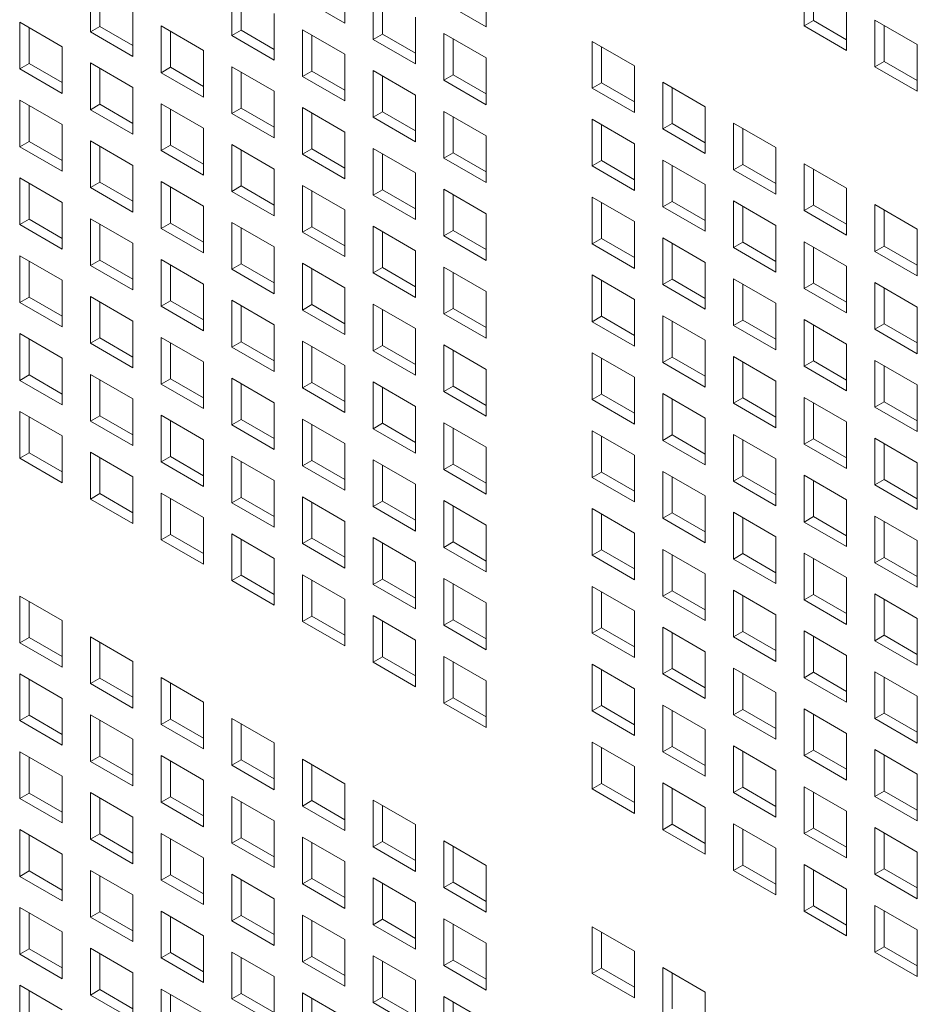
# Model space of a CAD drawing. Units: millimetres. Extents: x 169 to 5389, y 305 to 3993.
# Drawn here: x 996 to 1044, y 975 to 1027 of the extents above; entities that cross this region are included whole.
import ezdxf

# ---------------------------------------------------------------- set-up
doc = ezdxf.new("R2010")
doc.units = ezdxf.units.MM
doc.header["$LTSCALE"] = 14
doc.layers.add('AM - Drawing', color=7, linetype='Continuous', lineweight=5)

msp = doc.modelspace()

# ---------------------------------------------------------------- linework, layer by layer
at = {"layer": 'AM - Drawing'}
for p, q in [((1013.582, 1029.194), (1013.582, 1026.713)), ((1021.086, 1028.994), (1021.086, 1026.513)), ((1037.975, 1026.559), (1037.975, 1029.039)), ((1000.075, 1026.247), (1000.075, 1028.728)), ((1000.57, 1028.442), (1000.57, 1026.533)), ((1007.578, 1026.047), (1007.578, 1028.528)), ((1038.47, 1028.754), (1038.47, 1026.845)), ((1008.073, 1028.242), (1008.073, 1026.333)), ((1013.582, 1026.713), (1011.33, 1028.013)), ((1015.082, 1025.847), (1015.082, 1028.328)), ((1015.577, 1028.042), (1015.577, 1026.133)), ((1002.327, 1027.428), (1002.327, 1024.947)), ((1021.086, 1026.513), (1018.834, 1027.813)), ((1040.227, 1027.739), (1040.227, 1025.259)), ((1009.831, 1027.228), (1009.831, 1024.747)), ((1017.334, 1027.028), (1017.334, 1024.547)), ((1041.727, 1026.873), (1043.979, 1025.573)), ((1041.727, 1024.393), (1041.727, 1026.873)), ((996.323, 1026.762), (998.575, 1025.461)), ((996.323, 1024.281), (996.323, 1026.762)), ((996.818, 1026.476), (996.818, 1024.567)), ((1000.075, 1026.247), (1000.57, 1026.533)), ((1000.57, 1026.533), (1002.327, 1025.519)), ((1003.826, 1026.562), (1006.079, 1025.261)), ((1003.826, 1024.081), (1003.826, 1026.562)), ((1011.33, 1026.362), (1013.582, 1025.061)), ((1011.33, 1023.881), (1011.33, 1026.362)), ((1037.975, 1026.559), (1038.47, 1026.845)), ((1040.227, 1025.259), (1037.975, 1026.559)), ((1038.47, 1026.845), (1040.227, 1025.83)), ((1042.222, 1026.587), (1042.222, 1024.678)), ((1002.327, 1024.947), (1000.075, 1026.247)), ((1004.321, 1026.276), (1004.321, 1024.367)), ((1007.578, 1026.047), (1008.073, 1026.333)), ((1009.831, 1024.747), (1007.578, 1026.047)), ((1008.073, 1026.333), (1009.831, 1025.319)), ((1011.825, 1026.076), (1011.825, 1024.167)), ((1015.082, 1025.847), (1015.577, 1026.133)), ((1017.334, 1024.547), (1015.082, 1025.847)), ((1015.577, 1026.133), (1017.334, 1025.119)), ((1018.834, 1026.162), (1021.086, 1024.861)), ((1018.834, 1023.681), (1018.834, 1026.162)), ((1019.329, 1025.876), (1019.329, 1023.967)), ((998.575, 1025.461), (998.575, 1022.981)), ((1026.719, 1025.742), (1028.971, 1024.441)), ((1026.719, 1023.261), (1026.719, 1025.742)), ((1027.214, 1025.456), (1027.214, 1023.547)), ((1043.979, 1025.573), (1043.979, 1023.092)), ((1006.079, 1025.261), (1006.079, 1022.781)), ((1013.582, 1025.061), (1013.582, 1022.581)), ((1021.086, 1024.861), (1021.086, 1022.381)), ((996.323, 1024.281), (996.818, 1024.567)), ((998.575, 1022.981), (996.323, 1024.281)), ((996.818, 1024.567), (998.575, 1023.553)), ((1000.075, 1024.596), (1002.327, 1023.295)), ((1000.075, 1022.115), (1000.075, 1024.596)), ((1000.57, 1024.31), (1000.57, 1022.401)), ((1003.826, 1024.081), (1004.321, 1024.367)), ((1004.321, 1024.367), (1006.079, 1023.352)), ((1007.578, 1024.396), (1009.831, 1023.095)), ((1007.578, 1021.915), (1007.578, 1024.396)), ((1028.971, 1024.441), (1028.971, 1021.961)), ((1041.727, 1024.393), (1042.222, 1024.678)), ((1043.979, 1023.092), (1041.727, 1024.393)), ((1042.222, 1024.678), (1043.979, 1023.664)), ((1006.079, 1022.781), (1003.826, 1024.081)), ((1008.073, 1024.11), (1008.073, 1022.201)), ((1011.33, 1023.881), (1011.825, 1024.167)), ((1013.582, 1022.581), (1011.33, 1023.881)), ((1011.825, 1024.167), (1013.582, 1023.152)), ((1015.082, 1024.196), (1017.334, 1022.895)), ((1015.082, 1021.715), (1015.082, 1024.196)), ((1015.577, 1023.91), (1015.577, 1022.001)), ((1018.834, 1023.681), (1019.329, 1023.967)), ((1019.329, 1023.967), (1021.086, 1022.952)), ((1002.327, 1023.295), (1002.327, 1020.815)), ((1021.086, 1022.381), (1018.834, 1023.681)), ((1026.719, 1023.261), (1027.214, 1023.547)), ((1028.971, 1021.961), (1026.719, 1023.261)), ((1027.214, 1023.547), (1028.971, 1022.532)), ((1030.471, 1023.575), (1032.723, 1022.275)), ((1030.471, 1021.095), (1030.471, 1023.575)), ((1030.966, 1023.29), (1030.966, 1021.381)), ((1009.831, 1023.095), (1009.831, 1020.615)), ((1017.334, 1022.895), (1017.334, 1020.415)), ((996.323, 1022.629), (998.575, 1021.329)), ((996.323, 1020.149), (996.323, 1022.629)), ((996.818, 1022.344), (996.818, 1020.435)), ((1000.075, 1022.115), (1000.57, 1022.401)), ((1000.57, 1022.401), (1002.327, 1021.386)), ((1003.826, 1022.429), (1006.079, 1021.129)), ((1003.826, 1019.949), (1003.826, 1022.429)), ((1007.578, 1021.915), (1008.073, 1022.201)), ((1008.073, 1022.201), (1009.831, 1021.186)), ((1011.33, 1022.229), (1013.582, 1020.929)), ((1011.33, 1019.749), (1011.33, 1022.229)), ((1032.723, 1022.275), (1032.723, 1019.795)), ((1002.327, 1020.815), (1000.075, 1022.115)), ((1004.321, 1022.144), (1004.321, 1020.235)), ((1009.831, 1020.615), (1007.578, 1021.915)), ((1011.825, 1021.944), (1011.825, 1020.035)), ((1015.082, 1021.715), (1015.577, 1022.001)), ((1017.334, 1020.415), (1015.082, 1021.715)), ((1015.577, 1022.001), (1017.334, 1020.986)), ((1018.834, 1022.029), (1021.086, 1020.729)), ((1018.834, 1019.549), (1018.834, 1022.029)), ((1019.329, 1021.744), (1019.329, 1019.835)), ((998.575, 1021.329), (998.575, 1018.849)), ((1006.079, 1021.129), (1006.079, 1018.649)), ((1026.719, 1021.609), (1028.971, 1020.309)), ((1026.719, 1019.129), (1026.719, 1021.609)), ((1027.214, 1021.323), (1027.214, 1019.415)), ((1030.471, 1021.095), (1030.966, 1021.381)), ((1030.966, 1021.381), (1032.723, 1020.366)), ((1034.223, 1021.409), (1036.475, 1020.109)), ((1034.223, 1018.929), (1034.223, 1021.409)), ((1034.718, 1021.123), (1034.718, 1019.214)), ((1013.582, 1020.929), (1013.582, 1018.449)), ((1021.086, 1020.729), (1021.086, 1018.249)), ((1032.723, 1019.795), (1030.471, 1021.095)), ((996.323, 1020.149), (996.818, 1020.435)), ((998.575, 1018.849), (996.323, 1020.149)), ((996.818, 1020.435), (998.575, 1019.42)), ((1000.075, 1020.463), (1002.327, 1019.163)), ((1000.075, 1017.983), (1000.075, 1020.463)), ((1000.57, 1020.178), (1000.57, 1018.269)), ((1003.826, 1019.949), (1004.321, 1020.235)), ((1004.321, 1020.235), (1006.079, 1019.22)), ((1007.578, 1020.263), (1009.831, 1018.963)), ((1007.578, 1017.783), (1007.578, 1020.263)), ((1028.971, 1020.309), (1028.971, 1017.828)), ((1036.475, 1020.109), (1036.475, 1017.628)), ((1006.079, 1018.649), (1003.826, 1019.949)), ((1008.073, 1019.977), (1008.073, 1018.069)), ((1011.33, 1019.749), (1011.825, 1020.035)), ((1013.582, 1018.449), (1011.33, 1019.749)), ((1011.825, 1020.035), (1013.582, 1019.02)), ((1015.082, 1020.063), (1017.334, 1018.763)), ((1015.082, 1017.583), (1015.082, 1020.063)), ((1015.577, 1019.777), (1015.577, 1017.868)), ((1018.834, 1019.549), (1019.329, 1019.835)), ((1019.329, 1019.835), (1021.086, 1018.82)), ((1002.327, 1019.163), (1002.327, 1016.683)), ((1021.086, 1018.249), (1018.834, 1019.549)), ((1026.719, 1019.129), (1027.214, 1019.415)), ((1028.971, 1017.828), (1026.719, 1019.129)), ((1027.214, 1019.415), (1028.971, 1018.4)), ((1030.471, 1019.443), (1032.723, 1018.143)), ((1030.471, 1016.963), (1030.471, 1019.443)), ((1030.966, 1019.157), (1030.966, 1017.248)), ((1034.223, 1018.929), (1034.718, 1019.214)), ((1034.718, 1019.214), (1036.475, 1018.2)), ((1037.975, 1019.243), (1040.227, 1017.943)), ((1037.975, 1016.763), (1037.975, 1019.243)), ((1009.831, 1018.963), (1009.831, 1016.482)), ((1017.334, 1018.763), (1017.334, 1016.282)), ((1036.475, 1017.628), (1034.223, 1018.929)), ((1038.47, 1018.957), (1038.47, 1017.048)), ((996.323, 1018.497), (998.575, 1017.197)), ((996.323, 1016.017), (996.323, 1018.497)), ((996.818, 1018.211), (996.818, 1016.302)), ((1000.075, 1017.983), (1000.57, 1018.269)), ((1000.57, 1018.269), (1002.327, 1017.254)), ((1003.826, 1018.297), (1006.079, 1016.997)), ((1003.826, 1015.817), (1003.826, 1018.297)), ((1004.321, 1018.011), (1004.321, 1016.102)), ((1007.578, 1017.783), (1008.073, 1018.069)), ((1008.073, 1018.069), (1009.831, 1017.054)), ((1011.33, 1018.097), (1013.582, 1016.797)), ((1011.33, 1015.617), (1011.33, 1018.097)), ((1032.723, 1018.143), (1032.723, 1015.662)), ((1002.327, 1016.683), (1000.075, 1017.983)), ((1009.831, 1016.482), (1007.578, 1017.783)), ((1011.825, 1017.811), (1011.825, 1015.902)), ((1015.082, 1017.583), (1015.577, 1017.868)), ((1017.334, 1016.282), (1015.082, 1017.583)), ((1015.577, 1017.868), (1017.334, 1016.854)), ((1018.834, 1017.897), (1021.086, 1016.597)), ((1018.834, 1015.417), (1018.834, 1017.897)), ((1019.329, 1017.611), (1019.329, 1015.702)), ((1026.719, 1017.477), (1028.971, 1016.177)), ((1026.719, 1014.996), (1026.719, 1017.477)), ((1040.227, 1017.943), (1040.227, 1015.462)), ((998.575, 1017.197), (998.575, 1014.716)), ((1006.079, 1016.997), (1006.079, 1014.516)), ((1027.214, 1017.191), (1027.214, 1015.282)), ((1030.471, 1016.963), (1030.966, 1017.248)), ((1032.723, 1015.662), (1030.471, 1016.963)), ((1030.966, 1017.248), (1032.723, 1016.234)), ((1034.223, 1017.277), (1036.475, 1015.977)), ((1034.223, 1014.796), (1034.223, 1017.277)), ((1034.718, 1016.991), (1034.718, 1015.082)), ((1037.975, 1016.763), (1038.47, 1017.048)), ((1038.47, 1017.048), (1040.227, 1016.034)), ((1041.727, 1017.077), (1043.979, 1015.777)), ((1041.727, 1014.596), (1041.727, 1017.077)), ((1013.582, 1016.797), (1013.582, 1014.316)), ((1021.086, 1016.597), (1021.086, 1014.116)), ((1040.227, 1015.462), (1037.975, 1016.763)), ((1042.222, 1016.791), (1042.222, 1014.882)), ((996.323, 1016.017), (996.818, 1016.302)), ((998.575, 1014.716), (996.323, 1016.017)), ((996.818, 1016.302), (998.575, 1015.288)), ((1000.075, 1016.331), (1002.327, 1015.031)), ((1000.075, 1013.851), (1000.075, 1016.331)), ((1000.57, 1016.045), (1000.57, 1014.136)), ((1003.826, 1015.817), (1004.321, 1016.102)), ((1004.321, 1016.102), (1006.079, 1015.088)), ((1007.578, 1016.131), (1009.831, 1014.831)), ((1007.578, 1013.65), (1007.578, 1016.131)), ((1011.33, 1015.617), (1011.825, 1015.902)), ((1011.825, 1015.902), (1013.582, 1014.888)), ((1015.082, 1015.931), (1017.334, 1014.631)), ((1015.082, 1013.45), (1015.082, 1015.931)), ((1028.971, 1016.177), (1028.971, 1013.696)), ((1036.475, 1015.977), (1036.475, 1013.496)), ((1006.079, 1014.516), (1003.826, 1015.817)), ((1008.073, 1015.845), (1008.073, 1013.936)), ((1013.582, 1014.316), (1011.33, 1015.617)), ((1015.577, 1015.645), (1015.577, 1013.736)), ((1018.834, 1015.417), (1019.329, 1015.702)), ((1021.086, 1014.116), (1018.834, 1015.417)), ((1019.329, 1015.702), (1021.086, 1014.688)), ((1043.979, 1015.777), (1043.979, 1013.296)), ((1002.327, 1015.031), (1002.327, 1012.55)), ((1026.719, 1014.996), (1027.214, 1015.282)), ((1028.971, 1013.696), (1026.719, 1014.996)), ((1027.214, 1015.282), (1028.971, 1014.268)), ((1030.471, 1015.311), (1032.723, 1014.011)), ((1030.471, 1012.83), (1030.471, 1015.311)), ((1030.966, 1015.025), (1030.966, 1013.116)), ((1034.223, 1014.796), (1034.718, 1015.082)), ((1034.718, 1015.082), (1036.475, 1014.068)), ((1037.975, 1015.111), (1040.227, 1013.81)), ((1037.975, 1012.63), (1037.975, 1015.111)), ((1041.727, 1014.596), (1042.222, 1014.882)), ((1042.222, 1014.882), (1043.979, 1013.868)), ((996.323, 1014.365), (998.575, 1013.065)), ((996.323, 1011.884), (996.323, 1014.365)), ((1009.831, 1014.831), (1009.831, 1012.35)), ((1017.334, 1014.631), (1017.334, 1012.15)), ((1036.475, 1013.496), (1034.223, 1014.796)), ((1038.47, 1014.825), (1038.47, 1012.916)), ((1043.979, 1013.296), (1041.727, 1014.596)), ((996.818, 1014.079), (996.818, 1012.17)), ((1000.075, 1013.851), (1000.57, 1014.136)), ((1002.327, 1012.55), (1000.075, 1013.851)), ((1000.57, 1014.136), (1002.327, 1013.122)), ((1003.826, 1014.165), (1006.079, 1012.865)), ((1003.826, 1011.684), (1003.826, 1014.165)), ((1004.321, 1013.879), (1004.321, 1011.97)), ((1007.578, 1013.65), (1008.073, 1013.936)), ((1008.073, 1013.936), (1009.831, 1012.922)), ((1011.33, 1013.965), (1013.582, 1012.665)), ((1011.33, 1011.484), (1011.33, 1013.965)), ((1032.723, 1014.011), (1032.723, 1011.53)), ((1040.227, 1013.81), (1040.227, 1011.33)), ((1009.831, 1012.35), (1007.578, 1013.65)), ((1011.825, 1013.679), (1011.825, 1011.77)), ((1015.082, 1013.45), (1015.577, 1013.736)), ((1017.334, 1012.15), (1015.082, 1013.45)), ((1015.577, 1013.736), (1017.334, 1012.722)), ((1018.834, 1013.765), (1021.086, 1012.465)), ((1018.834, 1011.284), (1018.834, 1013.765)), ((1019.329, 1013.479), (1019.329, 1011.57)), ((1026.719, 1013.345), (1028.971, 1012.044)), ((1026.719, 1010.864), (1026.719, 1013.345)), ((998.575, 1013.065), (998.575, 1010.584)), ((1006.079, 1012.865), (1006.079, 1010.384)), ((1027.214, 1013.059), (1027.214, 1011.15)), ((1030.471, 1012.83), (1030.966, 1013.116)), ((1032.723, 1011.53), (1030.471, 1012.83)), ((1030.966, 1013.116), (1032.723, 1012.102)), ((1034.223, 1013.145), (1036.475, 1011.844)), ((1034.223, 1010.664), (1034.223, 1013.145)), ((1034.718, 1012.859), (1034.718, 1010.95)), ((1037.975, 1012.63), (1038.47, 1012.916)), ((1038.47, 1012.916), (1040.227, 1011.902)), ((1041.727, 1012.945), (1043.979, 1011.644)), ((1041.727, 1010.464), (1041.727, 1012.945)), ((1013.582, 1012.665), (1013.582, 1010.184)), ((1021.086, 1012.465), (1021.086, 1009.984)), ((1040.227, 1011.33), (1037.975, 1012.63)), ((1042.222, 1012.659), (1042.222, 1010.75)), ((996.323, 1011.884), (996.818, 1012.17)), ((998.575, 1010.584), (996.323, 1011.884)), ((996.818, 1012.17), (998.575, 1011.156)), ((1000.075, 1012.199), (1002.327, 1010.898)), ((1000.075, 1009.718), (1000.075, 1012.199)), ((1000.57, 1011.913), (1000.57, 1010.004)), ((1003.826, 1011.684), (1004.321, 1011.97)), ((1004.321, 1011.97), (1006.079, 1010.956)), ((1007.578, 1011.999), (1009.831, 1010.698)), ((1007.578, 1009.518), (1007.578, 1011.999)), ((1011.33, 1011.484), (1011.825, 1011.77)), ((1011.825, 1011.77), (1013.582, 1010.756)), ((1015.082, 1011.799), (1017.334, 1010.498)), ((1015.082, 1009.318), (1015.082, 1011.799)), ((1028.971, 1012.044), (1028.971, 1009.564)), ((1036.475, 1011.844), (1036.475, 1009.364)), ((1006.079, 1010.384), (1003.826, 1011.684)), ((1008.073, 1011.713), (1008.073, 1009.804)), ((1013.582, 1010.184), (1011.33, 1011.484)), ((1015.577, 1011.513), (1015.577, 1009.604)), ((1018.834, 1011.284), (1019.329, 1011.57)), ((1021.086, 1009.984), (1018.834, 1011.284)), ((1019.329, 1011.57), (1021.086, 1010.556)), ((1043.979, 1011.644), (1043.979, 1009.164)), ((1002.327, 1010.898), (1002.327, 1008.418)), ((1009.831, 1010.698), (1009.831, 1008.218)), ((1026.719, 1010.864), (1027.214, 1011.15)), ((1028.971, 1009.564), (1026.719, 1010.864)), ((1027.214, 1011.15), (1028.971, 1010.135)), ((1030.471, 1011.179), (1032.723, 1009.878)), ((1030.471, 1008.698), (1030.471, 1011.179)), ((1030.966, 1010.893), (1030.966, 1008.984)), ((1034.223, 1010.664), (1034.718, 1010.95)), ((1034.718, 1010.95), (1036.475, 1009.935)), ((1037.975, 1010.978), (1040.227, 1009.678)), ((1037.975, 1008.498), (1037.975, 1010.978)), ((1038.47, 1010.693), (1038.47, 1008.784)), ((1041.727, 1010.464), (1042.222, 1010.75)), ((1042.222, 1010.75), (1043.979, 1009.735)), ((996.323, 1010.233), (998.575, 1008.932)), ((996.323, 1007.752), (996.323, 1010.233)), ((1017.334, 1010.498), (1017.334, 1008.018)), ((1036.475, 1009.364), (1034.223, 1010.664)), ((1043.979, 1009.164), (1041.727, 1010.464)), ((996.818, 1009.947), (996.818, 1008.038)), ((1000.075, 1009.718), (1000.57, 1010.004)), ((1002.327, 1008.418), (1000.075, 1009.718)), ((1000.57, 1010.004), (1002.327, 1008.989)), ((1003.826, 1010.033), (1006.079, 1008.732)), ((1003.826, 1007.552), (1003.826, 1010.033)), ((1004.321, 1009.747), (1004.321, 1007.838)), ((1007.578, 1009.518), (1008.073, 1009.804)), ((1008.073, 1009.804), (1009.831, 1008.789)), ((1011.33, 1009.833), (1013.582, 1008.532)), ((1011.33, 1007.352), (1011.33, 1009.833)), ((1018.834, 1009.632), (1021.086, 1008.332)), ((1018.834, 1007.152), (1018.834, 1009.632)), ((1032.723, 1009.878), (1032.723, 1007.398)), ((1040.227, 1009.678), (1040.227, 1007.198)), ((1009.831, 1008.218), (1007.578, 1009.518)), ((1011.825, 1009.547), (1011.825, 1007.638)), ((1015.082, 1009.318), (1015.577, 1009.604)), ((1017.334, 1008.018), (1015.082, 1009.318)), ((1015.577, 1009.604), (1017.334, 1008.589)), ((1019.329, 1009.347), (1019.329, 1007.438)), ((1026.719, 1009.212), (1028.971, 1007.912)), ((1026.719, 1006.732), (1026.719, 1009.212)), ((998.575, 1008.932), (998.575, 1006.452)), ((1006.079, 1008.732), (1006.079, 1006.252)), ((1027.214, 1008.927), (1027.214, 1007.018)), ((1030.471, 1008.698), (1030.966, 1008.984)), ((1032.723, 1007.398), (1030.471, 1008.698)), ((1030.966, 1008.984), (1032.723, 1007.969)), ((1034.223, 1009.012), (1036.475, 1007.712)), ((1034.223, 1006.532), (1034.223, 1009.012)), ((1034.718, 1008.727), (1034.718, 1006.818)), ((1037.975, 1008.498), (1038.47, 1008.784)), ((1038.47, 1008.784), (1040.227, 1007.769)), ((1041.727, 1008.812), (1043.979, 1007.512)), ((1041.727, 1006.332), (1041.727, 1008.812)), ((1000.075, 1008.066), (1002.327, 1006.766)), ((1000.075, 1005.586), (1000.075, 1008.066)), ((1013.582, 1008.532), (1013.582, 1006.052)), ((1021.086, 1008.332), (1021.086, 1005.852)), ((1040.227, 1007.198), (1037.975, 1008.498)), ((1042.222, 1008.527), (1042.222, 1006.618)), ((996.323, 1007.752), (996.818, 1008.038)), ((998.575, 1006.452), (996.323, 1007.752)), ((996.818, 1008.038), (998.575, 1007.023)), ((1000.57, 1007.781), (1000.57, 1005.872)), ((1003.826, 1007.552), (1004.321, 1007.838)), ((1006.079, 1006.252), (1003.826, 1007.552)), ((1004.321, 1007.838), (1006.079, 1006.823)), ((1007.578, 1007.866), (1009.831, 1006.566)), ((1007.578, 1005.386), (1007.578, 1007.866)), ((1008.073, 1007.581), (1008.073, 1005.672)), ((1011.33, 1007.352), (1011.825, 1007.638)), ((1011.825, 1007.638), (1013.582, 1006.623)), ((1015.082, 1007.666), (1017.334, 1006.366)), ((1015.082, 1005.186), (1015.082, 1007.666)), ((1028.971, 1007.912), (1028.971, 1005.432)), ((1036.475, 1007.712), (1036.475, 1005.232)), ((1013.582, 1006.052), (1011.33, 1007.352)), ((1015.577, 1007.381), (1015.577, 1005.472)), ((1018.834, 1007.152), (1019.329, 1007.438)), ((1021.086, 1005.852), (1018.834, 1007.152)), ((1019.329, 1007.438), (1021.086, 1006.423)), ((1026.719, 1006.732), (1027.214, 1007.018)), ((1027.214, 1007.018), (1028.971, 1006.003)), ((1030.471, 1007.046), (1032.723, 1005.746)), ((1030.471, 1004.566), (1030.471, 1007.046)), ((1043.979, 1007.512), (1043.979, 1005.032)), ((1002.327, 1006.766), (1002.327, 1004.286)), ((1009.831, 1006.566), (1009.831, 1004.086)), ((1028.971, 1005.432), (1026.719, 1006.732)), ((1030.966, 1006.76), (1030.966, 1004.851)), ((1034.223, 1006.532), (1034.718, 1006.818)), ((1036.475, 1005.232), (1034.223, 1006.532)), ((1034.718, 1006.818), (1036.475, 1005.803)), ((1037.975, 1006.846), (1040.227, 1005.546)), ((1037.975, 1004.366), (1037.975, 1006.846)), ((1038.47, 1006.56), (1038.47, 1004.651)), ((1041.727, 1006.332), (1042.222, 1006.618)), ((1042.222, 1006.618), (1043.979, 1005.603)), ((996.323, 1006.1), (998.575, 1004.8)), ((996.323, 1003.62), (996.323, 1006.1)), ((1017.334, 1006.366), (1017.334, 1003.886)), ((1043.979, 1005.032), (1041.727, 1006.332)), ((996.818, 1005.815), (996.818, 1003.906)), ((1000.075, 1005.586), (1000.57, 1005.872)), ((1002.327, 1004.286), (1000.075, 1005.586)), ((1000.57, 1005.872), (1002.327, 1004.857)), ((1003.826, 1005.9), (1006.079, 1004.6)), ((1003.826, 1003.42), (1003.826, 1005.9)), ((1004.321, 1005.615), (1004.321, 1003.706)), ((1007.578, 1005.386), (1008.073, 1005.672)), ((1008.073, 1005.672), (1009.831, 1004.657)), ((1011.33, 1005.7), (1013.582, 1004.4)), ((1011.33, 1003.22), (1011.33, 1005.7)), ((1015.082, 1005.186), (1015.577, 1005.472)), ((1015.577, 1005.472), (1017.334, 1004.457)), ((1018.834, 1005.5), (1021.086, 1004.2)), ((1018.834, 1003.02), (1018.834, 1005.5)), ((1032.723, 1005.746), (1032.723, 1003.265)), ((1040.227, 1005.546), (1040.227, 1003.065)), ((1009.831, 1004.086), (1007.578, 1005.386)), ((1011.825, 1005.414), (1011.825, 1003.505)), ((1017.334, 1003.886), (1015.082, 1005.186)), ((1019.329, 1005.214), (1019.329, 1003.305)), ((1026.719, 1005.08), (1028.971, 1003.78)), ((1026.719, 1002.6), (1026.719, 1005.08)), ((998.575, 1004.8), (998.575, 1002.32)), ((1006.079, 1004.6), (1006.079, 1002.119)), ((1013.582, 1004.4), (1013.582, 1001.919)), ((1027.214, 1004.794), (1027.214, 1002.885)), ((1030.471, 1004.566), (1030.966, 1004.851)), ((1032.723, 1003.265), (1030.471, 1004.566)), ((1030.966, 1004.851), (1032.723, 1003.837)), ((1034.223, 1004.88), (1036.475, 1003.58)), ((1034.223, 1002.4), (1034.223, 1004.88)), ((1034.718, 1004.594), (1034.718, 1002.685)), ((1037.975, 1004.366), (1038.47, 1004.651)), ((1038.47, 1004.651), (1040.227, 1003.637)), ((1041.727, 1004.68), (1043.979, 1003.38)), ((1041.727, 1002.2), (1041.727, 1004.68)), ((996.323, 1003.62), (996.818, 1003.906)), ((996.818, 1003.906), (998.575, 1002.891)), ((1000.075, 1003.934), (1002.327, 1002.634)), ((1000.075, 1001.454), (1000.075, 1003.934)), ((1021.086, 1004.2), (1021.086, 1001.719)), ((1040.227, 1003.065), (1037.975, 1004.366)), ((1042.222, 1004.394), (1042.222, 1002.485)), ((998.575, 1002.32), (996.323, 1003.62)), ((1000.57, 1003.648), (1000.57, 1001.739)), ((1003.826, 1003.42), (1004.321, 1003.706)), ((1006.079, 1002.119), (1003.826, 1003.42)), ((1004.321, 1003.706), (1006.079, 1002.691)), ((1007.578, 1003.734), (1009.831, 1002.434)), ((1007.578, 1001.254), (1007.578, 1003.734)), ((1008.073, 1003.448), (1008.073, 1001.539)), ((1011.33, 1003.22), (1011.825, 1003.505)), ((1011.825, 1003.505), (1013.582, 1002.491)), ((1015.082, 1003.534), (1017.334, 1002.234)), ((1015.082, 1001.054), (1015.082, 1003.534)), ((1028.971, 1003.78), (1028.971, 1001.299)), ((1036.475, 1003.58), (1036.475, 1001.099)), ((1043.979, 1003.38), (1043.979, 1000.899)), ((1013.582, 1001.919), (1011.33, 1003.22)), ((1015.577, 1003.248), (1015.577, 1001.339)), ((1018.834, 1003.02), (1019.329, 1003.305)), ((1021.086, 1001.719), (1018.834, 1003.02)), ((1019.329, 1003.305), (1021.086, 1002.291)), ((1026.719, 1002.6), (1027.214, 1002.885)), ((1027.214, 1002.885), (1028.971, 1001.871)), ((1030.471, 1002.914), (1032.723, 1001.614)), ((1030.471, 1000.433), (1030.471, 1002.914)), ((1002.327, 1002.634), (1002.327, 1000.153)), ((1009.831, 1002.434), (1009.831, 999.953)), ((1028.971, 1001.299), (1026.719, 1002.6)), ((1030.966, 1002.628), (1030.966, 1000.719)), ((1034.223, 1002.4), (1034.718, 1002.685)), ((1036.475, 1001.099), (1034.223, 1002.4)), ((1034.718, 1002.685), (1036.475, 1001.671)), ((1037.975, 1002.714), (1040.227, 1001.414)), ((1037.975, 1000.233), (1037.975, 1002.714)), ((1038.47, 1002.428), (1038.47, 1000.519)), ((1041.727, 1002.2), (1042.222, 1002.485)), ((1042.222, 1002.485), (1043.979, 1001.471)), ((1017.334, 1002.234), (1017.334, 999.753)), ((1043.979, 1000.899), (1041.727, 1002.2)), ((1000.075, 1001.454), (1000.57, 1001.739)), ((1002.327, 1000.153), (1000.075, 1001.454)), ((1000.57, 1001.739), (1002.327, 1000.725)), ((1003.826, 1001.768), (1006.079, 1000.468)), ((1003.826, 999.287), (1003.826, 1001.768)), ((1004.321, 1001.482), (1004.321, 999.573)), ((1007.578, 1001.254), (1008.073, 1001.539)), ((1008.073, 1001.539), (1009.831, 1000.525)), ((1011.33, 1001.568), (1013.582, 1000.268)), ((1011.33, 999.087), (1011.33, 1001.568)), ((1011.825, 1001.282), (1011.825, 999.373)), ((1015.082, 1001.054), (1015.577, 1001.339)), ((1015.577, 1001.339), (1017.334, 1000.325)), ((1018.834, 1001.368), (1021.086, 1000.068)), ((1018.834, 998.887), (1018.834, 1001.368)), ((1032.723, 1001.614), (1032.723, 999.133)), ((1040.227, 1001.414), (1040.227, 998.933)), ((1009.831, 999.953), (1007.578, 1001.254)), ((1017.334, 999.753), (1015.082, 1001.054)), ((1019.329, 1001.082), (1019.329, 999.173)), ((1026.719, 1000.948), (1028.971, 999.648)), ((1026.719, 998.467), (1026.719, 1000.948)), ((1034.223, 1000.748), (1036.475, 999.448)), ((1034.223, 998.267), (1034.223, 1000.748)), ((1006.079, 1000.468), (1006.079, 997.987)), ((1013.582, 1000.268), (1013.582, 997.787)), ((1027.214, 1000.662), (1027.214, 998.753)), ((1030.471, 1000.433), (1030.966, 1000.719)), ((1032.723, 999.133), (1030.471, 1000.433)), ((1030.966, 1000.719), (1032.723, 999.705)), ((1034.718, 1000.462), (1034.718, 998.553)), ((1037.975, 1000.233), (1038.47, 1000.519)), ((1040.227, 998.933), (1037.975, 1000.233)), ((1038.47, 1000.519), (1040.227, 999.505)), ((1041.727, 1000.548), (1043.979, 999.247)), ((1041.727, 998.067), (1041.727, 1000.548)), ((1042.222, 1000.262), (1042.222, 998.353)), ((1021.086, 1000.068), (1021.086, 997.587)), ((1003.826, 999.287), (1004.321, 999.573)), ((1006.079, 997.987), (1003.826, 999.287)), ((1004.321, 999.573), (1006.079, 998.559)), ((1007.578, 999.602), (1009.831, 998.302)), ((1007.578, 997.121), (1007.578, 999.602)), ((1008.073, 999.316), (1008.073, 997.407)), ((1011.33, 999.087), (1011.825, 999.373)), ((1011.825, 999.373), (1013.582, 998.359)), ((1015.082, 999.402), (1017.334, 998.102)), ((1015.082, 996.921), (1015.082, 999.402)), ((1028.971, 999.648), (1028.971, 997.167)), ((1036.475, 999.448), (1036.475, 996.967)), ((1043.979, 999.247), (1043.979, 996.767)), ((1013.582, 997.787), (1011.33, 999.087)), ((1015.577, 999.116), (1015.577, 997.207)), ((1018.834, 998.887), (1019.329, 999.173)), ((1021.086, 997.587), (1018.834, 998.887)), ((1019.329, 999.173), (1021.086, 998.159)), ((1026.719, 998.467), (1027.214, 998.753)), ((1027.214, 998.753), (1028.971, 997.739)), ((1030.471, 998.782), (1032.723, 997.481)), ((1030.471, 996.301), (1030.471, 998.782)), ((1009.831, 998.302), (1009.831, 995.821)), ((1028.971, 997.167), (1026.719, 998.467)), ((1030.966, 998.496), (1030.966, 996.587)), ((1034.223, 998.267), (1034.718, 998.553)), ((1036.475, 996.967), (1034.223, 998.267)), ((1034.718, 998.553), (1036.475, 997.539)), ((1037.975, 998.582), (1040.227, 997.281)), ((1037.975, 996.101), (1037.975, 998.582)), ((1038.47, 998.296), (1038.47, 996.387)), ((1041.727, 998.067), (1042.222, 998.353)), ((1042.222, 998.353), (1043.979, 997.338)), ((1017.334, 998.102), (1017.334, 995.621)), ((1043.979, 996.767), (1041.727, 998.067)), ((1007.578, 997.121), (1008.073, 997.407)), ((1009.831, 995.821), (1007.578, 997.121)), ((1008.073, 997.407), (1009.831, 996.393)), ((1011.33, 997.436), (1013.582, 996.135)), ((1011.33, 994.955), (1011.33, 997.436)), ((1011.825, 997.15), (1011.825, 995.241)), ((1015.082, 996.921), (1015.577, 997.207)), ((1015.577, 997.207), (1017.334, 996.193)), ((1018.834, 997.236), (1021.086, 995.935)), ((1018.834, 994.755), (1018.834, 997.236)), ((1032.723, 997.481), (1032.723, 995.001)), ((1040.227, 997.281), (1040.227, 994.801)), ((1017.334, 995.621), (1015.082, 996.921)), ((1019.329, 996.95), (1019.329, 995.041)), ((1026.719, 996.816), (1028.971, 995.515)), ((1026.719, 994.335), (1026.719, 996.816)), ((1030.471, 996.301), (1030.966, 996.587)), ((1030.966, 996.587), (1032.723, 995.572)), ((1034.223, 996.615), (1036.475, 995.315)), ((1034.223, 994.135), (1034.223, 996.615)), ((996.323, 996.304), (998.575, 995.004)), ((996.323, 993.823), (996.323, 996.304)), ((1013.582, 996.135), (1013.582, 993.655)), ((1027.214, 996.53), (1027.214, 994.621)), ((1032.723, 995.001), (1030.471, 996.301)), ((1034.718, 996.33), (1034.718, 994.421)), ((1037.975, 996.101), (1038.47, 996.387)), ((1040.227, 994.801), (1037.975, 996.101)), ((1038.47, 996.387), (1040.227, 995.372)), ((1041.727, 996.415), (1043.979, 995.115)), ((1041.727, 993.935), (1041.727, 996.415)), ((1042.222, 996.13), (1042.222, 994.221)), ((996.818, 996.018), (996.818, 994.109)), ((1021.086, 995.935), (1021.086, 993.455)), ((998.575, 995.004), (998.575, 992.523)), ((1011.33, 994.955), (1011.825, 995.241)), ((1011.825, 995.241), (1013.582, 994.226)), ((1015.082, 995.269), (1017.334, 993.969)), ((1015.082, 992.789), (1015.082, 995.269)), ((1018.834, 994.755), (1019.329, 995.041)), ((1019.329, 995.041), (1021.086, 994.026)), ((1028.971, 995.515), (1028.971, 993.035)), ((1036.475, 995.315), (1036.475, 992.835)), ((1043.979, 995.115), (1043.979, 992.635)), ((1013.582, 993.655), (1011.33, 994.955)), ((1015.577, 994.984), (1015.577, 993.075)), ((1021.086, 993.455), (1018.834, 994.755)), ((1026.719, 994.335), (1027.214, 994.621)), ((1027.214, 994.621), (1028.971, 993.606)), ((1030.471, 994.649), (1032.723, 993.349)), ((1030.471, 992.169), (1030.471, 994.649)), ((996.323, 993.823), (996.818, 994.109)), ((996.818, 994.109), (998.575, 993.095)), ((1000.075, 994.138), (1002.327, 992.838)), ((1000.075, 991.657), (1000.075, 994.138)), ((1017.334, 993.969), (1017.334, 991.489)), ((1028.971, 993.035), (1026.719, 994.335)), ((1030.966, 994.364), (1030.966, 992.455)), ((1034.223, 994.135), (1034.718, 994.421)), ((1036.475, 992.835), (1034.223, 994.135)), ((1034.718, 994.421), (1036.475, 993.406)), ((1037.975, 994.449), (1040.227, 993.149)), ((1037.975, 991.969), (1037.975, 994.449)), ((1038.47, 994.164), (1038.47, 992.255)), ((1041.727, 993.935), (1042.222, 994.221)), ((1042.222, 994.221), (1043.979, 993.206)), ((998.575, 992.523), (996.323, 993.823)), ((1000.57, 993.852), (1000.57, 991.943)), ((1043.979, 992.635), (1041.727, 993.935)), ((1015.082, 992.789), (1015.577, 993.075)), ((1015.577, 993.075), (1017.334, 992.06)), ((1018.834, 993.103), (1021.086, 991.803)), ((1018.834, 990.623), (1018.834, 993.103)), ((1032.723, 993.349), (1032.723, 990.869)), ((1040.227, 993.149), (1040.227, 990.669)), ((1002.327, 992.838), (1002.327, 990.357)), ((1017.334, 991.489), (1015.082, 992.789)), ((1019.329, 992.818), (1019.329, 990.909)), ((1026.719, 992.683), (1028.971, 991.383)), ((1026.719, 990.203), (1026.719, 992.683)), ((1027.214, 992.397), (1027.214, 990.488)), ((1030.471, 992.169), (1030.966, 992.455)), ((1030.966, 992.455), (1032.723, 991.44)), ((1034.223, 992.483), (1036.475, 991.183)), ((1034.223, 990.003), (1034.223, 992.483)), ((996.323, 992.172), (998.575, 990.871)), ((996.323, 989.691), (996.323, 992.172)), ((996.818, 991.886), (996.818, 989.977)), ((1000.075, 991.657), (1000.57, 991.943)), ((1000.57, 991.943), (1002.327, 990.929)), ((1003.826, 991.972), (1006.079, 990.671)), ((1003.826, 989.491), (1003.826, 991.972)), ((1032.723, 990.869), (1030.471, 992.169)), ((1034.718, 992.197), (1034.718, 990.288)), ((1037.975, 991.969), (1038.47, 992.255)), ((1040.227, 990.669), (1037.975, 991.969)), ((1038.47, 992.255), (1040.227, 991.24)), ((1041.727, 992.283), (1043.979, 990.983)), ((1041.727, 989.803), (1041.727, 992.283)), ((1042.222, 991.997), (1042.222, 990.088)), ((1002.327, 990.357), (1000.075, 991.657)), ((1004.321, 991.686), (1004.321, 989.777)), ((1021.086, 991.803), (1021.086, 989.323)), ((1028.971, 991.383), (1028.971, 988.902)), ((998.575, 990.871), (998.575, 988.391)), ((1018.834, 990.623), (1019.329, 990.909)), ((1019.329, 990.909), (1021.086, 989.894)), ((1036.475, 991.183), (1036.475, 988.702)), ((1043.979, 990.983), (1043.979, 988.502)), ((1006.079, 990.671), (1006.079, 988.191)), ((1021.086, 989.323), (1018.834, 990.623)), ((1026.719, 990.203), (1027.214, 990.488)), ((1027.214, 990.488), (1028.971, 989.474)), ((1030.471, 990.517), (1032.723, 989.217)), ((1030.471, 988.037), (1030.471, 990.517)), ((1037.975, 990.317), (1040.227, 989.017)), ((1037.975, 987.837), (1037.975, 990.317)), ((996.323, 989.691), (996.818, 989.977)), ((996.818, 989.977), (998.575, 988.962)), ((1000.075, 990.006), (1002.327, 988.705)), ((1000.075, 987.525), (1000.075, 990.006)), ((1003.826, 989.491), (1004.321, 989.777)), ((1004.321, 989.777), (1006.079, 988.762)), ((1007.578, 989.805), (1009.831, 988.505)), ((1007.578, 987.325), (1007.578, 989.805)), ((1028.971, 988.902), (1026.719, 990.203)), ((1030.966, 990.231), (1030.966, 988.322)), ((1034.223, 990.003), (1034.718, 990.288)), ((1036.475, 988.702), (1034.223, 990.003)), ((1034.718, 990.288), (1036.475, 989.274)), ((1038.47, 990.031), (1038.47, 988.122)), ((1041.727, 989.803), (1042.222, 990.088)), ((1043.979, 988.502), (1041.727, 989.803)), ((1042.222, 990.088), (1043.979, 989.074)), ((998.575, 988.391), (996.323, 989.691)), ((1000.57, 989.72), (1000.57, 987.811)), ((1006.079, 988.191), (1003.826, 989.491)), ((1008.073, 989.52), (1008.073, 987.611)), ((1032.723, 989.217), (1032.723, 986.736)), ((1040.227, 989.017), (1040.227, 986.536)), ((1002.327, 988.705), (1002.327, 986.225)), ((1009.831, 988.505), (1009.831, 986.025)), ((1026.719, 988.551), (1028.971, 987.251)), ((1026.719, 986.07), (1026.719, 988.551)), ((1027.214, 988.265), (1027.214, 986.356)), ((1030.471, 988.037), (1030.966, 988.322)), ((1030.966, 988.322), (1032.723, 987.308)), ((1034.223, 988.351), (1036.475, 987.051)), ((1034.223, 985.87), (1034.223, 988.351)), ((996.323, 988.039), (998.575, 986.739)), ((996.323, 985.559), (996.323, 988.039)), ((996.818, 987.754), (996.818, 985.845)), ((1000.075, 987.525), (1000.57, 987.811)), ((1000.57, 987.811), (1002.327, 986.796)), ((1003.826, 987.839), (1006.079, 986.539)), ((1003.826, 985.359), (1003.826, 987.839)), ((1032.723, 986.736), (1030.471, 988.037)), ((1034.718, 988.065), (1034.718, 986.156)), ((1037.975, 987.837), (1038.47, 988.122)), ((1040.227, 986.536), (1037.975, 987.837)), ((1038.47, 988.122), (1040.227, 987.108)), ((1041.727, 988.151), (1043.979, 986.851)), ((1041.727, 985.67), (1041.727, 988.151)), ((1042.222, 987.865), (1042.222, 985.956)), ((1002.327, 986.225), (1000.075, 987.525)), ((1004.321, 987.554), (1004.321, 985.645)), ((1007.578, 987.325), (1008.073, 987.611)), ((1009.831, 986.025), (1007.578, 987.325)), ((1008.073, 987.611), (1009.831, 986.596)), ((1011.33, 987.639), (1013.582, 986.339)), ((1011.33, 985.159), (1011.33, 987.639)), ((1011.825, 987.354), (1011.825, 985.445)), ((1028.971, 987.251), (1028.971, 984.77)), ((998.575, 986.739), (998.575, 984.259)), ((1036.475, 987.051), (1036.475, 984.57)), ((1043.979, 986.851), (1043.979, 984.37)), ((1006.079, 986.539), (1006.079, 984.059)), ((1013.582, 986.339), (1013.582, 983.859)), ((1026.719, 986.07), (1027.214, 986.356)), ((1027.214, 986.356), (1028.971, 985.342)), ((1030.471, 986.385), (1032.723, 985.085)), ((1030.471, 983.904), (1030.471, 986.385)), ((1034.223, 985.87), (1034.718, 986.156)), ((1034.718, 986.156), (1036.475, 985.142)), ((1037.975, 986.185), (1040.227, 984.884)), ((1037.975, 983.704), (1037.975, 986.185)), ((996.323, 985.559), (996.818, 985.845)), ((996.818, 985.845), (998.575, 984.83)), ((1000.075, 985.873), (1002.327, 984.573)), ((1000.075, 983.393), (1000.075, 985.873)), ((1000.57, 985.587), (1000.57, 983.679)), ((1003.826, 985.359), (1004.321, 985.645)), ((1004.321, 985.645), (1006.079, 984.63)), ((1007.578, 985.673), (1009.831, 984.373)), ((1007.578, 983.193), (1007.578, 985.673)), ((1028.971, 984.77), (1026.719, 986.07)), ((1030.966, 986.099), (1030.966, 984.19)), ((1036.475, 984.57), (1034.223, 985.87)), ((1038.47, 985.899), (1038.47, 983.99)), ((1041.727, 985.67), (1042.222, 985.956)), ((1043.979, 984.37), (1041.727, 985.67)), ((1042.222, 985.956), (1043.979, 984.942)), ((998.575, 984.259), (996.323, 985.559)), ((1006.079, 984.059), (1003.826, 985.359)), ((1008.073, 985.387), (1008.073, 983.478)), ((1011.33, 985.159), (1011.825, 985.445)), ((1013.582, 983.859), (1011.33, 985.159)), ((1011.825, 985.445), (1013.582, 984.43)), ((1015.082, 985.473), (1017.334, 984.173)), ((1015.082, 982.993), (1015.082, 985.473)), ((1015.577, 985.187), (1015.577, 983.278)), ((1032.723, 985.085), (1032.723, 982.604)), ((1002.327, 984.573), (1002.327, 982.092)), ((1040.227, 984.884), (1040.227, 982.404)), ((1009.831, 984.373), (1009.831, 981.892)), ((1017.334, 984.173), (1017.334, 981.692)), ((1030.471, 983.904), (1030.966, 984.19)), ((1030.966, 984.19), (1032.723, 983.176)), ((1034.223, 984.219), (1036.475, 982.918)), ((1034.223, 981.738), (1034.223, 984.219)), ((996.323, 983.907), (998.575, 982.607)), ((996.323, 981.427), (996.323, 983.907)), ((996.818, 983.621), (996.818, 981.712)), ((1000.075, 983.393), (1000.57, 983.679)), ((1000.57, 983.679), (1002.327, 982.664)), ((1003.826, 983.707), (1006.079, 982.407)), ((1003.826, 981.227), (1003.826, 983.707)), ((1011.33, 983.507), (1013.582, 982.207)), ((1011.33, 981.027), (1011.33, 983.507)), ((1032.723, 982.604), (1030.471, 983.904)), ((1034.718, 983.933), (1034.718, 982.024)), ((1037.975, 983.704), (1038.47, 983.99)), ((1040.227, 982.404), (1037.975, 983.704)), ((1038.47, 983.99), (1040.227, 982.976)), ((1041.727, 984.019), (1043.979, 982.718)), ((1041.727, 981.538), (1041.727, 984.019)), ((1042.222, 983.733), (1042.222, 981.824)), ((1002.327, 982.092), (1000.075, 983.393)), ((1004.321, 983.421), (1004.321, 981.512)), ((1007.578, 983.193), (1008.073, 983.478)), ((1009.831, 981.892), (1007.578, 983.193)), ((1008.073, 983.478), (1009.831, 982.464)), ((1011.825, 983.221), (1011.825, 981.312)), ((1015.082, 982.993), (1015.577, 983.278)), ((1017.334, 981.692), (1015.082, 982.993)), ((1015.577, 983.278), (1017.334, 982.264)), ((1018.834, 983.307), (1021.086, 982.007)), ((1018.834, 980.826), (1018.834, 983.307)), ((1019.329, 983.021), (1019.329, 981.112)), ((998.575, 982.607), (998.575, 980.126)), ((1036.475, 982.918), (1036.475, 980.438)), ((1043.979, 982.718), (1043.979, 980.238)), ((1006.079, 982.407), (1006.079, 979.926)), ((1013.582, 982.207), (1013.582, 979.726)), ((1021.086, 982.007), (1021.086, 979.526)), ((1034.223, 981.738), (1034.718, 982.024)), ((1034.718, 982.024), (1036.475, 981.009)), ((1037.975, 982.052), (1040.227, 980.752)), ((1037.975, 979.572), (1037.975, 982.052)), ((996.323, 981.427), (996.818, 981.712)), ((998.575, 980.126), (996.323, 981.427)), ((996.818, 981.712), (998.575, 980.698)), ((1000.075, 981.741), (1002.327, 980.441)), ((1000.075, 979.26), (1000.075, 981.741)), ((1000.57, 981.455), (1000.57, 979.546)), ((1003.826, 981.227), (1004.321, 981.512)), ((1004.321, 981.512), (1006.079, 980.498)), ((1007.578, 981.541), (1009.831, 980.241)), ((1007.578, 979.06), (1007.578, 981.541)), ((1036.475, 980.438), (1034.223, 981.738)), ((1038.47, 981.767), (1038.47, 979.858)), ((1041.727, 981.538), (1042.222, 981.824)), ((1043.979, 980.238), (1041.727, 981.538)), ((1042.222, 981.824), (1043.979, 980.809)), ((1006.079, 979.926), (1003.826, 981.227)), ((1008.073, 981.255), (1008.073, 979.346)), ((1011.33, 981.027), (1011.825, 981.312)), ((1013.582, 979.726), (1011.33, 981.027)), ((1011.825, 981.312), (1013.582, 980.298)), ((1015.082, 981.341), (1017.334, 980.041)), ((1015.082, 978.86), (1015.082, 981.341)), ((1015.577, 981.055), (1015.577, 979.146)), ((1018.834, 980.826), (1019.329, 981.112)), ((1019.329, 981.112), (1021.086, 980.098)), ((1002.327, 980.441), (1002.327, 977.96)), ((1021.086, 979.526), (1018.834, 980.826)), ((1040.227, 980.752), (1040.227, 978.272)), ((1009.831, 980.241), (1009.831, 977.76)), ((1017.334, 980.041), (1017.334, 977.56)), ((1037.975, 979.572), (1038.47, 979.858)), ((1038.47, 979.858), (1040.227, 978.843)), ((1041.727, 979.886), (1043.979, 978.586)), ((1041.727, 977.406), (1041.727, 979.886)), ((996.323, 979.775), (998.575, 978.475)), ((996.323, 977.294), (996.323, 979.775)), ((996.818, 979.489), (996.818, 977.58)), ((1000.075, 979.26), (1000.57, 979.546)), ((1000.57, 979.546), (1002.327, 978.532)), ((1003.826, 979.575), (1006.079, 978.275)), ((1003.826, 977.094), (1003.826, 979.575)), ((1007.578, 979.06), (1008.073, 979.346)), ((1008.073, 979.346), (1009.831, 978.332)), ((1011.33, 979.375), (1013.582, 978.074)), ((1011.33, 976.894), (1011.33, 979.375)), ((1040.227, 978.272), (1037.975, 979.572)), ((1042.222, 979.601), (1042.222, 977.692)), ((1002.327, 977.96), (1000.075, 979.26)), ((1004.321, 979.289), (1004.321, 977.38)), ((1009.831, 977.76), (1007.578, 979.06)), ((1011.825, 979.089), (1011.825, 977.18)), ((1015.082, 978.86), (1015.577, 979.146)), ((1017.334, 977.56), (1015.082, 978.86)), ((1015.577, 979.146), (1017.334, 978.132)), ((1018.834, 979.175), (1021.086, 977.874)), ((1018.834, 976.694), (1018.834, 979.175)), ((1019.329, 978.889), (1019.329, 976.98)), ((998.575, 978.475), (998.575, 975.994)), ((1006.079, 978.275), (1006.079, 975.794)), ((1026.719, 978.755), (1028.971, 977.454)), ((1026.719, 976.274), (1026.719, 978.755)), ((1027.214, 978.469), (1027.214, 976.56)), ((1043.979, 978.586), (1043.979, 976.105)), ((1013.582, 978.074), (1013.582, 975.594)), ((1021.086, 977.874), (1021.086, 975.394)), ((996.323, 977.294), (996.818, 977.58)), ((998.575, 975.994), (996.323, 977.294)), ((996.818, 977.58), (998.575, 976.566)), ((1000.075, 977.609), (1002.327, 976.308)), ((1000.075, 975.128), (1000.075, 977.609)), ((1000.57, 977.323), (1000.57, 975.414)), ((1003.826, 977.094), (1004.321, 977.38)), ((1004.321, 977.38), (1006.079, 976.366)), ((1007.578, 977.409), (1009.831, 976.108)), ((1007.578, 974.928), (1007.578, 977.409)), ((1028.971, 977.454), (1028.971, 974.974)), ((1041.727, 977.406), (1042.222, 977.692)), ((1043.979, 976.105), (1041.727, 977.406)), ((1042.222, 977.692), (1043.979, 976.677)), ((1006.079, 975.794), (1003.826, 977.094)), ((1008.073, 977.123), (1008.073, 975.214)), ((1011.33, 976.894), (1011.825, 977.18)), ((1013.582, 975.594), (1011.33, 976.894)), ((1011.825, 977.18), (1013.582, 976.166)), ((1015.082, 977.209), (1017.334, 975.908)), ((1015.082, 974.728), (1015.082, 977.209)), ((1015.577, 976.923), (1015.577, 975.014)), ((1018.834, 976.694), (1019.329, 976.98)), ((1019.329, 976.98), (1021.086, 975.965)), ((1002.327, 976.308), (1002.327, 973.828)), ((1021.086, 975.394), (1018.834, 976.694)), ((1026.719, 976.274), (1027.214, 976.56)), ((1028.971, 974.974), (1026.719, 976.274)), ((1027.214, 976.56), (1028.971, 975.545)), ((1030.471, 976.588), (1032.723, 975.288)), ((1030.471, 974.108), (1030.471, 976.588)), ((1030.966, 976.303), (1030.966, 974.394)), ((1009.831, 976.108), (1009.831, 973.628)), ((1017.334, 975.908), (1017.334, 973.428)), ((996.323, 975.643), (998.575, 974.342)), ((996.323, 973.162), (996.323, 975.643)), ((996.818, 975.357), (996.818, 973.448)), ((1000.075, 975.128), (1000.57, 975.414)), ((1000.57, 975.414), (1002.327, 974.399)), ((1003.826, 975.443), (1006.079, 974.142)), ((1003.826, 972.962), (1003.826, 975.443)), ((1004.321, 975.157), (1004.321, 973.248)), ((1007.578, 974.928), (1008.073, 975.214)), ((1008.073, 975.214), (1009.831, 974.199)), ((1011.33, 975.242), (1013.582, 973.942)), ((1011.33, 972.762), (1011.33, 975.242)), ((1032.723, 975.288), (1032.723, 972.808)), ((1002.327, 973.828), (1000.075, 975.128)), ((1009.831, 973.628), (1007.578, 974.928)), ((1011.825, 974.957), (1011.825, 973.048)), ((1015.082, 974.728), (1015.577, 975.014)), ((1017.334, 973.428), (1015.082, 974.728)), ((1015.577, 975.014), (1017.334, 973.999)), ((1018.834, 975.042), (1021.086, 973.742)), ((1018.834, 972.562), (1018.834, 975.042)), ((1019.329, 974.757), (1019.329, 972.848))]:
    msp.add_line(p, q, dxfattribs=at)

doc.saveas('drawing.dxf')
